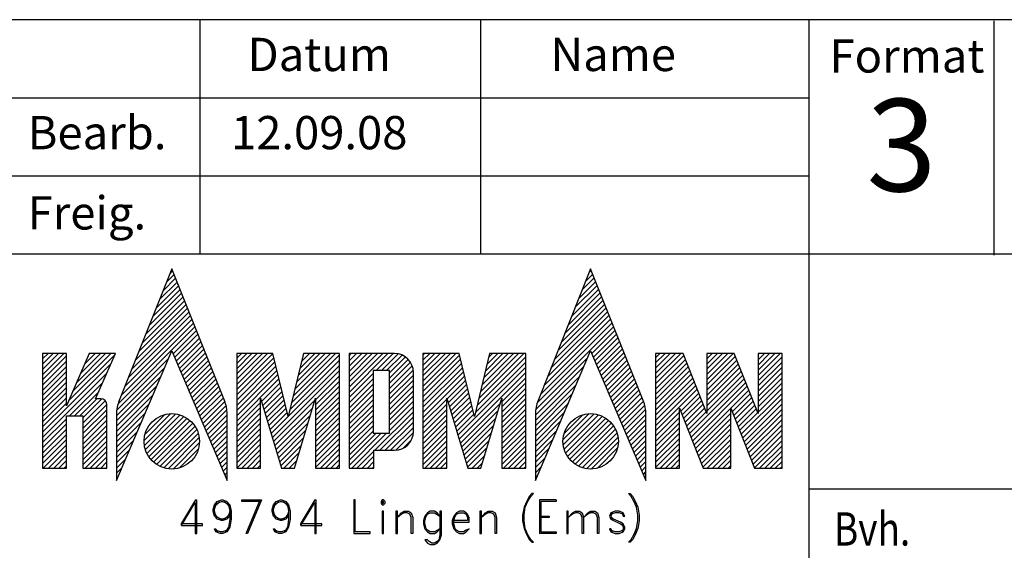
# Model space of a CAD drawing. Units: inches. Extents: x -5061 to 3094, y -3410 to 2553.
# Drawn here: x 435 to 1500, y -2763 to -2188 of the extents above; entities that cross this region are included whole.
import ezdxf

# ---------------------------------------------------------------- set-up
doc = ezdxf.new("R2010")
doc.units = ezdxf.units.IN
for name, color, linetype in [('1', 7, 'Continuous'), ('102', 7, 'Continuous'), ('15', 7, 'Continuous'), ('3', 7, 'Continuous'), ('500', 7, 'Continuous')]:
    doc.layers.add(name, color=color, linetype=linetype)
doc.styles.add('CONVERTER_12', font='txt.shx', dxfattribs={"width": 0.81})
doc.styles.add('CONVERTER_13', font='txt.shx', dxfattribs={"width": 0.9})
doc.styles.add('CONVERTER_19', font='txt.shx', dxfattribs={"width": 0.814855})
pattern_1 = [(45, (0, 0), (-0.141421356, 0.141421356), [])]

# ---------------------------------------------------------------- blocks, each defined once
blk = doc.blocks.new('Kopf', base_point=(-3657.922, -1904.671))
at = {"layer": '1', "linetype": 'Continuous'}
h = blk.add_hatch(dxfattribs=at)
h.set_pattern_fill('_USER', color=2, scale=0.2, angle=45, pattern_type=0)
h.set_pattern_definition(pattern_1)
edge = h.paths.add_edge_path()
edge.add_arc((-3771.974, -1777.49), 2.033, 158.1986, 180)
edge.add_line((-3774.007, -1777.49), (-3774.007, -1781.072))
edge.add_line((-3774.007, -1781.072), (-3771.014, -1774.054))
edge.add_line((-3771.014, -1774.054), (-3768.022, -1781.072))
edge.add_line((-3768.022, -1781.072), (-3768.022, -1777.49))
edge.add_arc((-3770.055, -1777.49), 2.033, 360, 381.8014)
edge.add_line((-3768.167, -1776.735), (-3771.014, -1769.616))
edge.add_line((-3771.014, -1769.616), (-3773.862, -1776.735))
h = blk.add_hatch(dxfattribs=at)
h.set_pattern_fill('_USER', color=2, scale=0.2, angle=45, pattern_type=0)
h.set_pattern_definition(pattern_1)
edge = h.paths.add_edge_path()
edge.add_arc((-3749.317, -1777.49), 2.033, 158.1986, 180)
edge.add_line((-3751.35, -1777.49), (-3751.35, -1781.072))
edge.add_line((-3751.35, -1781.072), (-3748.357, -1774.054))
edge.add_line((-3748.357, -1774.054), (-3745.364, -1781.072))
edge.add_line((-3745.364, -1781.072), (-3745.364, -1777.49))
edge.add_arc((-3747.397, -1777.49), 2.033, 0.0003, 21.8011)
edge.add_line((-3745.509, -1776.735), (-3748.357, -1769.616))
edge.add_line((-3748.357, -1769.616), (-3751.204, -1776.735))
h = blk.add_hatch(dxfattribs=at)
h.set_pattern_fill('_USER', color=2, scale=0.2, angle=45, pattern_type=0)
h.set_pattern_definition(pattern_1)
edge = h.paths.add_edge_path()
edge.add_line((-3778.006, -1774.193), (-3778.006, -1780.392))
edge.add_line((-3778.006, -1780.392), (-3776.711, -1780.392))
edge.add_line((-3776.711, -1780.392), (-3776.711, -1777.567))
edge.add_line((-3776.711, -1777.567), (-3775.82, -1777.567))
edge.add_line((-3775.82, -1777.567), (-3775.82, -1780.392))
edge.add_line((-3775.82, -1780.392), (-3774.526, -1780.392))
edge.add_line((-3774.526, -1780.392), (-3774.526, -1776.973))
edge.add_arc((-3774.853, -1776.973), 0.327, 0, 90)
edge.add_line((-3774.853, -1776.645), (-3775.136, -1776.645))
edge.add_line((-3775.136, -1776.645), (-3774.069, -1774.193))
edge.add_line((-3774.069, -1774.193), (-3775.481, -1774.193))
edge.add_line((-3775.481, -1774.193), (-3776.711, -1777.023))
edge.add_line((-3776.711, -1777.023), (-3776.711, -1774.193))
edge.add_line((-3776.711, -1774.193), (-3778.006, -1774.193))
h = blk.add_hatch(dxfattribs=at)
h.set_pattern_fill('_USER', color=2, scale=0.2, angle=45, pattern_type=0)
h.set_pattern_definition(pattern_1)
h.paths.add_polyline_path([(-3767.503, -1774.193), (-3767.503, -1780.392), (-3766.209, -1780.392), (-3766.209, -1776.617), (-3765.076, -1780.392), (-3764.371, -1780.392), (-3763.238, -1776.617), (-3763.238, -1780.392), (-3761.944, -1780.392), (-3761.944, -1774.193), (-3763.899, -1774.193), (-3764.724, -1777.609), (-3765.548, -1774.193)])
h = blk.add_hatch(dxfattribs=at)
h.set_pattern_fill('_USER', color=2, scale=0.2, angle=45, pattern_type=0)
h.set_pattern_definition(pattern_1)
edge = h.paths.add_edge_path()
edge.add_line((-3761.426, -1774.193), (-3761.426, -1780.392))
edge.add_line((-3761.426, -1780.392), (-3760.078, -1780.392))
edge.add_line((-3760.078, -1780.392), (-3760.078, -1779.432))
edge.add_line((-3760.078, -1779.432), (-3758.966, -1779.432))
edge.add_arc((-3758.966, -1778.412), 1.02, 270, 359.9999)
edge.add_line((-3757.946, -1778.412), (-3757.946, -1775.213))
edge.add_arc((-3758.966, -1775.213), 1.02, 0.0001, 90)
edge.add_line((-3758.966, -1774.193), (-3761.426, -1774.193))
h.paths.add_polyline_path([(-3759.24, -1778.511), (-3759.24, -1775.114), (-3760.131, -1775.114), (-3760.131, -1778.511)], flags=16)
h = blk.add_hatch(dxfattribs=at)
h.set_pattern_fill('_USER', color=2, scale=0.2, angle=45, pattern_type=0)
h.set_pattern_definition(pattern_1)
h.paths.add_polyline_path([(-3757.427, -1774.193), (-3757.427, -1780.392), (-3756.133, -1780.392), (-3756.133, -1776.617), (-3755, -1780.392), (-3754.295, -1780.392), (-3753.162, -1776.617), (-3753.162, -1780.392), (-3751.868, -1780.392), (-3751.868, -1774.193), (-3753.823, -1774.193), (-3754.648, -1777.609), (-3755.472, -1774.193)])
h = blk.add_hatch(dxfattribs=at)
h.set_pattern_fill('_USER', color=2, scale=0.2, angle=45, pattern_type=0)
h.set_pattern_definition(pattern_1)
h.paths.add_polyline_path([(-3744.846, -1774.193), (-3744.846, -1780.392), (-3743.551, -1780.392), (-3743.551, -1777.146), (-3742.265, -1780.392), (-3740.779, -1780.392), (-3740.779, -1777.146), (-3739.493, -1780.392), (-3738.007, -1780.392), (-3738.007, -1774.193), (-3739.301, -1774.193), (-3739.301, -1777.439), (-3740.587, -1774.193), (-3742.074, -1774.193), (-3742.074, -1777.439), (-3743.36, -1774.193)])
h = blk.add_hatch(dxfattribs=at)
h.set_pattern_fill('_USER', color=2, scale=0.2, angle=45, pattern_type=0)
h.set_pattern_definition(pattern_1)
edge = h.paths.add_edge_path()
edge.add_arc((-3771.014, -1778.945), 1.5, 0, 360)
h = blk.add_hatch(dxfattribs=at)
h.set_pattern_fill('_USER', color=2, scale=0.2, angle=45, pattern_type=0)
h.set_pattern_definition(pattern_1)
edge = h.paths.add_edge_path()
edge.add_arc((-3748.357, -1778.945), 1.5, 0, 360)
at = {"layer": '1', "color": 7, "linetype": 'Continuous'}
for p, q in [((-3650.06, -1756.129), (-3835.06, -1756.129)), ((-3736.54, -1811.129), (-3736.54, -1756.129)), ((-3779.92, -1760.359), (-3736.54, -1760.359)), ((-3650.06, -1768.821), (-3779.92, -1768.821))]:
    blk.add_line(p, q, dxfattribs=at)
at = {"layer": '1', "color": 2, "linetype": 'Continuous'}
for p, q in [((-3769.5, -1756.129), (-3769.5, -1768.821)), ((-3754.32, -1756.129), (-3754.32, -1768.821)), ((-3726.54, -1756.186), (-3726.54, -1768.879)), ((-3736.54, -1764.59), (-3835.06, -1764.59))]:
    blk.add_line(p, q, dxfattribs=at)
for centre, radius, start, end in [((-3758.966, -1775.213), 1.02, 0.0001, 90), ((-3771.974, -1777.49), 2.033, 158.1986, -180), ((-3770.055, -1777.49), 2.033, 0, 21.8014), ((-3749.317, -1777.49), 2.033, 158.1986, -180), ((-3747.397, -1777.49), 2.033, 0.0003, 21.8011), ((-3758.966, -1778.412), 1.02, -90, -0.0001)]:
    blk.add_arc(centre, radius, start, end, dxfattribs=at)
at = {"layer": '102', "color": 2, "linetype": 'Continuous'}
for p, q in [((-3751.681, -1781.933), (-3751.813, -1782.183)), ((-3751.747, -1782.183), (-3751.602, -1781.933)), ((-3751.536, -1781.775), (-3751.681, -1781.933)), ((-3751.602, -1781.933), (-3751.457, -1781.775)), ((-3751.457, -1781.775), (-3751.536, -1781.775)), ((-3746.16, -1781.933), (-3746.305, -1781.775)), ((-3746.305, -1781.775), (-3746.226, -1781.775)), ((-3746.226, -1781.775), (-3746.081, -1781.933)), ((-3746.015, -1782.183), (-3746.16, -1781.933)), ((-3746.081, -1781.933), (-3745.949, -1782.183)), ((-3770.497, -1783.499), (-3769.746, -1782.257)), ((-3769.738, -1782.118), (-3770.492, -1783.375)), ((-3769.746, -1782.257), (-3769.746, -1783.927)), ((-3769.738, -1782.118), (-3769.664, -1782.118)), ((-3769.664, -1783.927), (-3769.664, -1782.118)), ((-3768.78, -1782.629), (-3768.711, -1782.381)), ((-3768.78, -1782.726), (-3768.78, -1782.629)), ((-3768.711, -1782.381), (-3768.559, -1782.201)), ((-3768.711, -1782.546), (-3768.559, -1782.298)), ((-3768.711, -1782.629), (-3768.628, -1782.381)), ((-3768.711, -1782.726), (-3768.711, -1782.629)), ((-3768.628, -1782.381), (-3768.407, -1782.201)), ((-3768.559, -1782.201), (-3768.324, -1782.118)), ((-3768.559, -1782.298), (-3768.324, -1782.201)), ((-3768.324, -1782.118), (-3768.255, -1782.118)), ((-3768.324, -1782.201), (-3768.255, -1782.201)), ((-3768.255, -1782.118), (-3768.034, -1782.201)), ((-3768.255, -1782.201), (-3768.034, -1782.298)), ((-3768.186, -1782.201), (-3767.952, -1782.381)), ((-3768.034, -1782.201), (-3767.883, -1782.381)), ((-3768.034, -1782.298), (-3767.883, -1782.546)), ((-3767.952, -1782.381), (-3767.883, -1782.726)), ((-3767.883, -1782.381), (-3767.8, -1782.726)), ((-3767.22, -1782.201), (-3767.22, -1782.118)), ((-3767.22, -1782.118), (-3766.171, -1782.118)), ((-3766.24, -1782.201), (-3767.22, -1782.201)), ((-3766.999, -1783.927), (-3766.24, -1782.118)), ((-3766.171, -1782.118), (-3766.916, -1783.927)), ((-3765.591, -1782.629), (-3765.522, -1782.381)), ((-3765.591, -1782.726), (-3765.591, -1782.629)), ((-3765.522, -1782.381), (-3765.37, -1782.201)), ((-3765.522, -1782.546), (-3765.37, -1782.298)), ((-3765.522, -1782.629), (-3765.439, -1782.381)), ((-3765.522, -1782.726), (-3765.522, -1782.629)), ((-3765.439, -1782.381), (-3765.218, -1782.201)), ((-3765.37, -1782.201), (-3765.135, -1782.118)), ((-3765.37, -1782.298), (-3765.135, -1782.201)), ((-3765.135, -1782.118), (-3765.066, -1782.118)), ((-3765.135, -1782.201), (-3765.066, -1782.201)), ((-3765.066, -1782.118), (-3764.845, -1782.201)), ((-3765.066, -1782.201), (-3764.845, -1782.298)), ((-3764.997, -1782.201), (-3764.763, -1782.381)), ((-3764.845, -1782.201), (-3764.694, -1782.381)), ((-3764.845, -1782.298), (-3764.694, -1782.546)), ((-3764.763, -1782.381), (-3764.694, -1782.726)), ((-3764.694, -1782.381), (-3764.611, -1782.726)), ((-3764.036, -1783.499), (-3763.285, -1782.257)), ((-3763.277, -1782.118), (-3764.031, -1783.375)), ((-3763.285, -1782.257), (-3763.285, -1783.927)), ((-3763.277, -1782.118), (-3763.203, -1782.118)), ((-3763.203, -1783.927), (-3763.203, -1782.118)), ((-3761.104, -1782.118), (-3761.173, -1782.118)), ((-3761.173, -1782.118), (-3761.173, -1783.927)), ((-3761.104, -1783.844), (-3761.104, -1782.118)), ((-3759.627, -1782.118), (-3759.696, -1782.201)), ((-3759.696, -1782.201), (-3759.696, -1782.298)), ((-3759.696, -1782.298), (-3759.627, -1782.381)), ((-3759.558, -1782.118), (-3759.627, -1782.118)), ((-3759.627, -1782.201), (-3759.627, -1782.298)), ((-3759.558, -1782.201), (-3759.627, -1782.201)), ((-3759.627, -1782.298), (-3759.558, -1782.298)), ((-3759.627, -1782.381), (-3759.558, -1782.381)), ((-3759.475, -1782.201), (-3759.558, -1782.118)), ((-3759.558, -1782.298), (-3759.558, -1782.201)), ((-3759.558, -1782.381), (-3759.475, -1782.298)), ((-3759.475, -1782.298), (-3759.475, -1782.201)), ((-3751.958, -1782.512), (-3752.037, -1782.933)), ((-3751.813, -1782.183), (-3751.958, -1782.512)), ((-3751.958, -1782.933), (-3751.892, -1782.512)), ((-3751.892, -1782.512), (-3751.747, -1782.183)), ((-3750.222, -1782.118), (-3751.119, -1782.118)), ((-3751.119, -1782.118), (-3751.119, -1783.927)), ((-3750.222, -1782.201), (-3751.05, -1782.201)), ((-3751.05, -1782.201), (-3751.05, -1783.844)), ((-3750.222, -1782.118), (-3750.222, -1782.201)), ((-3745.87, -1782.512), (-3746.015, -1782.183)), ((-3745.949, -1782.183), (-3745.804, -1782.512)), ((-3745.804, -1782.933), (-3745.87, -1782.512)), ((-3745.804, -1782.512), (-3745.725, -1782.933)), ((-3768.711, -1782.988), (-3768.78, -1782.726)), ((-3768.628, -1782.988), (-3768.711, -1782.726)), ((-3768.559, -1783.071), (-3768.711, -1782.809)), ((-3768.559, -1783.154), (-3768.711, -1782.988)), ((-3768.407, -1783.154), (-3768.628, -1782.988)), ((-3768.324, -1783.154), (-3768.559, -1783.071)), ((-3768.324, -1783.237), (-3768.559, -1783.154)), ((-3768.255, -1783.154), (-3768.324, -1783.154)), ((-3768.034, -1783.071), (-3768.255, -1783.154)), ((-3768.034, -1783.154), (-3768.255, -1783.237)), ((-3767.952, -1782.988), (-3768.186, -1783.154)), ((-3767.883, -1782.809), (-3768.034, -1783.071)), ((-3767.883, -1782.988), (-3768.034, -1783.154)), ((-3767.883, -1782.726), (-3767.952, -1782.988)), ((-3767.883, -1783.154), (-3767.952, -1783.582)), ((-3767.883, -1782.726), (-3767.883, -1783.154)), ((-3767.8, -1783.154), (-3767.883, -1783.582)), ((-3767.8, -1782.726), (-3767.8, -1783.154)), ((-3765.522, -1782.988), (-3765.591, -1782.726)), ((-3765.439, -1782.988), (-3765.522, -1782.726)), ((-3765.37, -1783.071), (-3765.522, -1782.809)), ((-3765.37, -1783.154), (-3765.522, -1782.988)), ((-3765.218, -1783.154), (-3765.439, -1782.988)), ((-3765.135, -1783.154), (-3765.37, -1783.071)), ((-3765.135, -1783.237), (-3765.37, -1783.154)), ((-3765.066, -1783.154), (-3765.135, -1783.154)), ((-3764.845, -1783.071), (-3765.066, -1783.154)), ((-3764.845, -1783.154), (-3765.066, -1783.237)), ((-3764.763, -1782.988), (-3764.997, -1783.154)), ((-3764.694, -1782.809), (-3764.845, -1783.071)), ((-3764.694, -1782.988), (-3764.845, -1783.154)), ((-3764.694, -1782.726), (-3764.763, -1782.988)), ((-3764.694, -1783.154), (-3764.763, -1783.582)), ((-3764.694, -1782.726), (-3764.694, -1783.154)), ((-3764.611, -1783.154), (-3764.694, -1783.582)), ((-3764.611, -1782.726), (-3764.611, -1783.154)), ((-3759.558, -1782.726), (-3759.627, -1782.726)), ((-3759.627, -1782.726), (-3759.627, -1783.927)), ((-3759.558, -1783.927), (-3759.558, -1782.726)), ((-3758.812, -1782.726), (-3758.895, -1782.726)), ((-3758.895, -1782.726), (-3758.895, -1783.927)), ((-3758.812, -1783.927), (-3758.812, -1782.726)), ((-3758.812, -1783.071), (-3758.591, -1782.809)), ((-3758.591, -1782.891), (-3758.812, -1783.071)), ((-3758.591, -1782.809), (-3758.44, -1782.726)), ((-3758.44, -1782.809), (-3758.591, -1782.891)), ((-3758.44, -1782.726), (-3758.219, -1782.726)), ((-3758.288, -1782.809), (-3758.44, -1782.809)), ((-3758.136, -1782.891), (-3758.288, -1782.809)), ((-3758.219, -1782.726), (-3758.067, -1782.809)), ((-3758.067, -1783.071), (-3758.136, -1782.891)), ((-3758.067, -1782.809), (-3757.984, -1783.071)), ((-3758.067, -1783.927), (-3758.067, -1783.071)), ((-3757.984, -1783.071), (-3757.984, -1783.927)), ((-3757.335, -1782.988), (-3757.404, -1783.237)), ((-3757.183, -1782.809), (-3757.335, -1782.988)), ((-3757.335, -1783.237), (-3757.252, -1782.988)), ((-3757.252, -1782.988), (-3757.183, -1782.891)), ((-3757.031, -1782.726), (-3757.183, -1782.809)), ((-3757.183, -1782.891), (-3757.031, -1782.809)), ((-3756.81, -1782.726), (-3757.031, -1782.726)), ((-3757.031, -1782.809), (-3756.81, -1782.809)), ((-3756.659, -1782.809), (-3756.81, -1782.726)), ((-3756.81, -1782.809), (-3756.507, -1782.988)), ((-3756.507, -1782.988), (-3756.659, -1782.809)), ((-3756.424, -1782.726), (-3756.507, -1782.726)), ((-3756.507, -1782.726), (-3756.507, -1784.01)), ((-3756.424, -1784.01), (-3756.424, -1782.726)), ((-3755.761, -1782.988), (-3755.844, -1783.237)), ((-3755.609, -1782.809), (-3755.761, -1782.988)), ((-3755.761, -1783.237), (-3755.692, -1782.988)), ((-3755.692, -1782.988), (-3755.609, -1782.891)), ((-3755.458, -1782.726), (-3755.609, -1782.809)), ((-3755.609, -1782.891), (-3755.458, -1782.809)), ((-3755.237, -1782.726), (-3755.458, -1782.726)), ((-3755.458, -1782.809), (-3755.237, -1782.809)), ((-3755.085, -1782.809), (-3755.237, -1782.726)), ((-3755.237, -1782.809), (-3755.085, -1782.891)), ((-3755.016, -1782.891), (-3755.085, -1782.809)), ((-3755.085, -1782.891), (-3755.016, -1783.071)), ((-3754.933, -1783.071), (-3755.016, -1782.891)), ((-3755.016, -1783.071), (-3755.016, -1783.237)), ((-3754.933, -1783.319), (-3754.933, -1783.071)), ((-3754.27, -1782.726), (-3754.353, -1782.726)), ((-3754.353, -1782.726), (-3754.353, -1783.927)), ((-3754.27, -1783.927), (-3754.27, -1782.726)), ((-3754.27, -1783.071), (-3754.049, -1782.809)), ((-3754.049, -1782.891), (-3754.27, -1783.071)), ((-3754.049, -1782.809), (-3753.897, -1782.726)), ((-3753.897, -1782.809), (-3754.049, -1782.891)), ((-3753.897, -1782.726), (-3753.677, -1782.726)), ((-3753.746, -1782.809), (-3753.897, -1782.809)), ((-3753.594, -1782.891), (-3753.746, -1782.809)), ((-3753.677, -1782.726), (-3753.525, -1782.809)), ((-3753.525, -1783.071), (-3753.594, -1782.891)), ((-3753.525, -1782.809), (-3753.442, -1783.071)), ((-3753.525, -1783.927), (-3753.525, -1783.071)), ((-3753.442, -1783.071), (-3753.442, -1783.927)), ((-3752.037, -1782.933), (-3752.037, -1783.249)), ((-3751.958, -1783.249), (-3751.958, -1782.933)), ((-3751.05, -1782.988), (-3750.594, -1782.988)), ((-3750.594, -1783.071), (-3751.05, -1783.071)), ((-3750.594, -1782.988), (-3750.594, -1783.071)), ((-3749.573, -1782.726), (-3749.642, -1782.726)), ((-3749.642, -1782.726), (-3749.642, -1783.927)), ((-3749.573, -1783.927), (-3749.573, -1782.726)), ((-3749.573, -1783.071), (-3749.338, -1782.809)), ((-3749.338, -1782.891), (-3749.573, -1783.071)), ((-3749.338, -1782.809), (-3749.186, -1782.726)), ((-3749.186, -1782.809), (-3749.338, -1782.891)), ((-3749.186, -1782.726), (-3748.965, -1782.726)), ((-3749.034, -1782.809), (-3749.186, -1782.809)), ((-3748.882, -1782.891), (-3749.034, -1782.809)), ((-3748.965, -1782.726), (-3748.813, -1782.809)), ((-3748.813, -1783.071), (-3748.882, -1782.891)), ((-3748.813, -1782.809), (-3748.744, -1783.071)), ((-3748.813, -1783.927), (-3748.813, -1783.071)), ((-3748.744, -1783.071), (-3748.51, -1782.809)), ((-3748.51, -1782.891), (-3748.744, -1783.071)), ((-3748.744, -1783.071), (-3748.744, -1783.927)), ((-3748.51, -1782.809), (-3748.358, -1782.726)), ((-3748.358, -1782.809), (-3748.51, -1782.891)), ((-3748.358, -1782.726), (-3748.137, -1782.726)), ((-3748.206, -1782.809), (-3748.358, -1782.809)), ((-3748.054, -1782.891), (-3748.206, -1782.809)), ((-3748.137, -1782.726), (-3747.985, -1782.809)), ((-3747.985, -1783.071), (-3748.054, -1782.891)), ((-3747.985, -1782.809), (-3747.916, -1783.071)), ((-3747.985, -1783.927), (-3747.985, -1783.071)), ((-3747.916, -1783.071), (-3747.916, -1783.927)), ((-3747.267, -1782.809), (-3747.336, -1782.988)), ((-3747.336, -1782.988), (-3747.267, -1783.154)), ((-3747.032, -1782.726), (-3747.267, -1782.809)), ((-3747.032, -1782.809), (-3747.267, -1782.891)), ((-3747.184, -1782.809), (-3747.267, -1782.988)), ((-3747.267, -1782.988), (-3747.184, -1783.154)), ((-3747.115, -1783.154), (-3747.267, -1783.071)), ((-3747.267, -1783.154), (-3747.115, -1783.237)), ((-3746.743, -1783.319), (-3747.115, -1783.154)), ((-3746.812, -1782.726), (-3747.032, -1782.726)), ((-3746.812, -1782.809), (-3747.032, -1782.809)), ((-3746.591, -1782.809), (-3746.812, -1782.726)), ((-3746.591, -1782.891), (-3746.812, -1782.809)), ((-3746.66, -1782.809), (-3746.591, -1782.988)), ((-3746.508, -1782.988), (-3746.591, -1782.809)), ((-3746.591, -1782.988), (-3746.508, -1782.988)), ((-3745.804, -1783.249), (-3745.804, -1782.933)), ((-3745.725, -1782.933), (-3745.725, -1783.249)), ((-3770.492, -1783.499), (-3770.492, -1783.375)), ((-3770.492, -1783.499), (-3769.36, -1783.499)), ((-3769.36, -1783.416), (-3770.423, -1783.416)), ((-3769.36, -1783.499), (-3769.36, -1783.416)), ((-3768.628, -1783.844), (-3768.711, -1783.678)), ((-3768.711, -1783.678), (-3768.628, -1783.678)), ((-3768.628, -1783.678), (-3768.559, -1783.844)), ((-3768.255, -1783.237), (-3768.324, -1783.237)), ((-3767.952, -1783.582), (-3768.104, -1783.844)), ((-3767.883, -1783.582), (-3768.034, -1783.844)), ((-3765.439, -1783.844), (-3765.522, -1783.678)), ((-3765.522, -1783.678), (-3765.439, -1783.678)), ((-3765.439, -1783.678), (-3765.37, -1783.844)), ((-3765.066, -1783.237), (-3765.135, -1783.237)), ((-3764.763, -1783.582), (-3764.914, -1783.844)), ((-3764.694, -1783.582), (-3764.845, -1783.844)), ((-3764.031, -1783.499), (-3764.031, -1783.375)), ((-3764.031, -1783.499), (-3762.899, -1783.499)), ((-3762.899, -1783.416), (-3763.962, -1783.416)), ((-3762.899, -1783.499), (-3762.899, -1783.416)), ((-3757.404, -1783.237), (-3757.404, -1783.416)), ((-3757.404, -1783.416), (-3757.335, -1783.678)), ((-3757.335, -1783.416), (-3757.335, -1783.237)), ((-3757.252, -1783.678), (-3757.335, -1783.416)), ((-3757.335, -1783.678), (-3757.183, -1783.844)), ((-3757.183, -1783.761), (-3757.252, -1783.678)), ((-3756.507, -1783.678), (-3756.81, -1783.844)), ((-3756.659, -1783.844), (-3756.507, -1783.678)), ((-3755.844, -1783.237), (-3755.844, -1783.416)), ((-3755.844, -1783.416), (-3755.761, -1783.678)), ((-3755.761, -1783.416), (-3755.761, -1783.237)), ((-3755.016, -1783.237), (-3755.761, -1783.237)), ((-3755.761, -1783.319), (-3754.933, -1783.319)), ((-3755.692, -1783.678), (-3755.761, -1783.416)), ((-3755.761, -1783.678), (-3755.609, -1783.844)), ((-3755.609, -1783.761), (-3755.692, -1783.678)), ((-3755.085, -1783.844), (-3754.933, -1783.678)), ((-3754.933, -1783.678), (-3755.085, -1783.761)), ((-3752.037, -1783.249), (-3751.958, -1783.671)), ((-3751.892, -1783.671), (-3751.958, -1783.249)), ((-3751.958, -1783.671), (-3751.813, -1784)), ((-3751.747, -1784), (-3751.892, -1783.671)), ((-3747.267, -1783.678), (-3747.336, -1783.678)), ((-3747.336, -1783.678), (-3747.267, -1783.844)), ((-3747.184, -1783.844), (-3747.267, -1783.678)), ((-3747.115, -1783.237), (-3746.743, -1783.416)), ((-3746.591, -1783.416), (-3746.743, -1783.319)), ((-3746.743, -1783.416), (-3746.591, -1783.499)), ((-3746.66, -1783.416), (-3746.591, -1783.582)), ((-3746.591, -1783.678), (-3746.66, -1783.844)), ((-3746.508, -1783.582), (-3746.591, -1783.416)), ((-3746.591, -1783.582), (-3746.591, -1783.678)), ((-3746.591, -1783.844), (-3746.508, -1783.678)), ((-3746.508, -1783.678), (-3746.508, -1783.582)), ((-3746.015, -1784), (-3745.87, -1783.671)), ((-3745.804, -1783.671), (-3745.949, -1784)), ((-3745.87, -1783.671), (-3745.804, -1783.249)), ((-3745.725, -1783.249), (-3745.804, -1783.671)), ((-3769.746, -1783.927), (-3769.664, -1783.927)), ((-3768.407, -1783.844), (-3768.628, -1783.761)), ((-3768.407, -1783.927), (-3768.628, -1783.844)), ((-3768.255, -1783.844), (-3768.407, -1783.844)), ((-3768.255, -1783.927), (-3768.407, -1783.927)), ((-3768.034, -1783.761), (-3768.255, -1783.844)), ((-3768.034, -1783.844), (-3768.255, -1783.927)), ((-3766.916, -1783.927), (-3766.999, -1783.927)), ((-3765.218, -1783.844), (-3765.439, -1783.761)), ((-3765.218, -1783.927), (-3765.439, -1783.844)), ((-3765.066, -1783.844), (-3765.218, -1783.844)), ((-3765.066, -1783.927), (-3765.218, -1783.927)), ((-3764.845, -1783.761), (-3765.066, -1783.844)), ((-3764.845, -1783.844), (-3765.066, -1783.927)), ((-3763.285, -1783.927), (-3763.203, -1783.927)), ((-3761.173, -1783.927), (-3760.276, -1783.927)), ((-3760.276, -1783.844), (-3761.104, -1783.844)), ((-3760.276, -1783.927), (-3760.276, -1783.844)), ((-3759.627, -1783.927), (-3759.558, -1783.927)), ((-3758.895, -1783.927), (-3758.812, -1783.927)), ((-3757.984, -1783.927), (-3758.067, -1783.927)), ((-3757.031, -1783.844), (-3757.183, -1783.761)), ((-3757.183, -1783.844), (-3757.031, -1783.927)), ((-3756.81, -1783.844), (-3757.031, -1783.844)), ((-3757.031, -1783.927), (-3756.81, -1783.927)), ((-3756.81, -1783.927), (-3756.659, -1783.844)), ((-3756.507, -1784.01), (-3756.576, -1784.272)), ((-3756.507, -1784.272), (-3756.424, -1784.01)), ((-3755.458, -1783.844), (-3755.609, -1783.761)), ((-3755.609, -1783.844), (-3755.458, -1783.927)), ((-3755.237, -1783.844), (-3755.458, -1783.844)), ((-3755.458, -1783.927), (-3755.237, -1783.927)), ((-3755.085, -1783.761), (-3755.237, -1783.844)), ((-3755.237, -1783.927), (-3755.085, -1783.844)), ((-3754.353, -1783.927), (-3754.27, -1783.927)), ((-3753.442, -1783.927), (-3753.525, -1783.927)), ((-3751.813, -1784), (-3751.681, -1784.25)), ((-3751.602, -1784.25), (-3751.747, -1784)), ((-3750.222, -1783.927), (-3751.119, -1783.927)), ((-3751.05, -1783.844), (-3750.222, -1783.844)), ((-3750.222, -1783.844), (-3750.222, -1783.927)), ((-3749.642, -1783.927), (-3749.573, -1783.927)), ((-3748.744, -1783.927), (-3748.813, -1783.927)), ((-3747.916, -1783.927), (-3747.985, -1783.927)), ((-3747.032, -1783.844), (-3747.267, -1783.761)), ((-3747.267, -1783.844), (-3747.032, -1783.927)), ((-3746.812, -1783.844), (-3747.032, -1783.844)), ((-3747.032, -1783.927), (-3746.812, -1783.927)), ((-3746.591, -1783.761), (-3746.812, -1783.844)), ((-3746.812, -1783.927), (-3746.591, -1783.844)), ((-3746.16, -1784.25), (-3746.015, -1784)), ((-3745.949, -1784), (-3746.081, -1784.25)), ((-3757.335, -1784.272), (-3757.183, -1784.451)), ((-3757.183, -1784.272), (-3757.335, -1784.272)), ((-3757.1, -1784.369), (-3757.183, -1784.272)), ((-3757.183, -1784.451), (-3757.031, -1784.534)), ((-3756.949, -1784.451), (-3757.1, -1784.369)), ((-3757.031, -1784.534), (-3756.81, -1784.534)), ((-3756.81, -1784.451), (-3756.949, -1784.451)), ((-3756.659, -1784.369), (-3756.81, -1784.451)), ((-3756.81, -1784.534), (-3756.659, -1784.451)), ((-3756.659, -1784.451), (-3756.507, -1784.272)), ((-3756.576, -1784.272), (-3756.659, -1784.369)), ((-3751.681, -1784.25), (-3751.536, -1784.408)), ((-3751.457, -1784.408), (-3751.602, -1784.25)), ((-3751.536, -1784.408), (-3751.457, -1784.408)), ((-3746.305, -1784.408), (-3746.16, -1784.25)), ((-3746.226, -1784.408), (-3746.305, -1784.408)), ((-3746.081, -1784.25), (-3746.226, -1784.408))]:
    blk.add_line(p, q, dxfattribs=at)
at = {"layer": '3', "color": 2, "linetype": 'Continuous'}
for p, q in [((-3771.014, -1769.616), (-3773.862, -1776.735)), ((-3768.167, -1776.735), (-3771.014, -1769.616)), ((-3748.357, -1769.616), (-3751.204, -1776.735)), ((-3745.509, -1776.735), (-3748.357, -1769.616)), ((-3774.007, -1781.072), (-3771.014, -1774.054)), ((-3771.014, -1774.054), (-3768.022, -1781.072)), ((-3751.35, -1781.072), (-3748.357, -1774.054)), ((-3748.357, -1774.054), (-3745.364, -1781.072)), ((-3776.711, -1774.193), (-3778.006, -1774.193)), ((-3778.006, -1774.193), (-3778.006, -1780.392)), ((-3775.481, -1774.193), (-3776.711, -1777.023)), ((-3776.711, -1777.023), (-3776.711, -1774.193)), ((-3774.069, -1774.193), (-3775.481, -1774.193)), ((-3775.136, -1776.645), (-3774.069, -1774.193)), ((-3765.548, -1774.193), (-3767.503, -1774.193)), ((-3767.503, -1774.193), (-3767.503, -1780.392)), ((-3764.724, -1777.609), (-3765.548, -1774.193)), ((-3763.899, -1774.193), (-3764.724, -1777.609)), ((-3761.944, -1774.193), (-3763.899, -1774.193)), ((-3761.944, -1780.392), (-3761.944, -1774.193)), ((-3758.966, -1774.193), (-3761.426, -1774.193)), ((-3761.426, -1774.193), (-3761.426, -1780.392)), ((-3755.472, -1774.193), (-3757.427, -1774.193)), ((-3757.427, -1774.193), (-3757.427, -1780.392)), ((-3754.648, -1777.609), (-3755.472, -1774.193)), ((-3753.823, -1774.193), (-3754.648, -1777.609)), ((-3751.868, -1774.193), (-3753.823, -1774.193)), ((-3751.868, -1780.392), (-3751.868, -1774.193)), ((-3743.36, -1774.193), (-3744.846, -1774.193)), ((-3744.846, -1774.193), (-3744.846, -1780.392)), ((-3742.074, -1777.439), (-3743.36, -1774.193)), ((-3740.587, -1774.193), (-3742.074, -1774.193)), ((-3742.074, -1774.193), (-3742.074, -1777.439)), ((-3739.301, -1777.439), (-3740.587, -1774.193)), ((-3738.007, -1774.193), (-3739.301, -1774.193)), ((-3739.301, -1774.193), (-3739.301, -1777.439)), ((-3738.007, -1780.392), (-3738.007, -1774.193)), ((-3759.24, -1775.114), (-3760.131, -1775.114)), ((-3760.131, -1775.114), (-3760.131, -1778.511)), ((-3759.24, -1778.511), (-3759.24, -1775.114)), ((-3757.946, -1778.412), (-3757.946, -1775.213)), ((-3774.853, -1776.645), (-3775.136, -1776.645)), ((-3766.209, -1776.617), (-3765.076, -1780.392)), ((-3766.209, -1780.392), (-3766.209, -1776.617)), ((-3764.371, -1780.392), (-3763.238, -1776.617)), ((-3763.238, -1776.617), (-3763.238, -1780.392)), ((-3756.133, -1780.392), (-3756.133, -1776.617)), ((-3756.133, -1776.617), (-3755, -1780.392)), ((-3754.295, -1780.392), (-3753.162, -1776.617)), ((-3753.162, -1776.617), (-3753.162, -1780.392)), ((-3774.526, -1780.392), (-3774.526, -1776.973)), ((-3743.551, -1780.392), (-3743.551, -1777.146)), ((-3743.551, -1777.146), (-3742.265, -1780.392)), ((-3740.779, -1780.392), (-3740.779, -1777.146)), ((-3740.779, -1777.146), (-3739.493, -1780.392)), ((-3776.711, -1780.392), (-3776.711, -1777.567)), ((-3776.711, -1777.567), (-3775.82, -1777.567)), ((-3775.82, -1777.567), (-3775.82, -1780.392)), ((-3774.007, -1777.49), (-3774.007, -1781.072)), ((-3768.022, -1781.072), (-3768.022, -1777.49)), ((-3751.35, -1777.49), (-3751.35, -1781.072)), ((-3745.364, -1781.072), (-3745.364, -1777.49)), ((-3760.131, -1778.511), (-3759.24, -1778.511)), ((-3760.078, -1780.392), (-3760.078, -1779.432)), ((-3760.078, -1779.432), (-3758.966, -1779.432)), ((-3778.006, -1780.392), (-3776.711, -1780.392)), ((-3775.82, -1780.392), (-3774.526, -1780.392)), ((-3767.503, -1780.392), (-3766.209, -1780.392)), ((-3765.076, -1780.392), (-3764.371, -1780.392)), ((-3763.238, -1780.392), (-3761.944, -1780.392)), ((-3761.426, -1780.392), (-3760.078, -1780.392)), ((-3757.427, -1780.392), (-3756.133, -1780.392)), ((-3755, -1780.392), (-3754.295, -1780.392)), ((-3753.162, -1780.392), (-3751.868, -1780.392)), ((-3744.846, -1780.392), (-3743.551, -1780.392)), ((-3742.265, -1780.392), (-3740.779, -1780.392)), ((-3739.493, -1780.392), (-3738.007, -1780.392))]:
    blk.add_line(p, q, dxfattribs=at)
for centre in [(-3771.014, -1778.945), (-3748.357, -1778.945)]:
    blk.add_circle(centre, 1.5, dxfattribs=at)
blk.add_arc((-3774.853, -1776.973), 0.327, 0, 90, dxfattribs=at)
at = {"layer": '500', "color": 2, "linetype": 'Continuous'}
blk.add_line((-3736.54, -1781.513), (-3650.06, -1781.513), dxfattribs=at)
at = {"layer": '1', "color": 2, "char_height": 1.8, "line_spacing_factor": 1.320528}
for s, insert, attachment_point, style in [('Datum', (-3763.04, -1758.244), 5, 'CONVERTER_13'), ('Name', (-3747.14, -1758.244), 5, 'CONVERTER_13'), ('Format', (-3735.434, -1758.325), 4, 'CONVERTER_12'), ('Bearb.', (-3778.814, -1762.475), 4, 'CONVERTER_12'), ('12.09.08', (-3763.04, -1762.475), 5, 'CONVERTER_12'), ('Freig.', (-3778.814, -1766.814), 4, 'CONVERTER_12')]:
    blk.add_mtext(s, dxfattribs=dict(at, insert=insert, attachment_point=attachment_point, style=style))
at = {"layer": '1', "color": 7, "insert": (-3731.54, -1763.565), "char_height": 5, "attachment_point": 5, "line_spacing_factor": 1.320528, "style": 'CONVERTER_13'}
blk.add_mtext('3', dxfattribs=at)
at = {"layer": '15', "color": 2, "style": 'CONVERTER_19', "width": 0.814855}
blk.add_text('Bvh.', height=1.8, dxfattribs=at).set_placement((-3735.198, -1784.587))
blk = doc.blocks.new('_tb_frame_A3QV', base_point=(-4045.06, -1811.129))
blk.add_blockref('Kopf', (-3657.922, -1904.671))

msp = doc.modelspace()

# ---------------------------------------------------------------- block references
at = {"xscale": 20, "yscale": 20, "zscale": 20}
msp.add_blockref('_tb_frame_A3QV', (-4881.5, -3288.3), dxfattribs=at)

doc.saveas('drawing.dxf')
